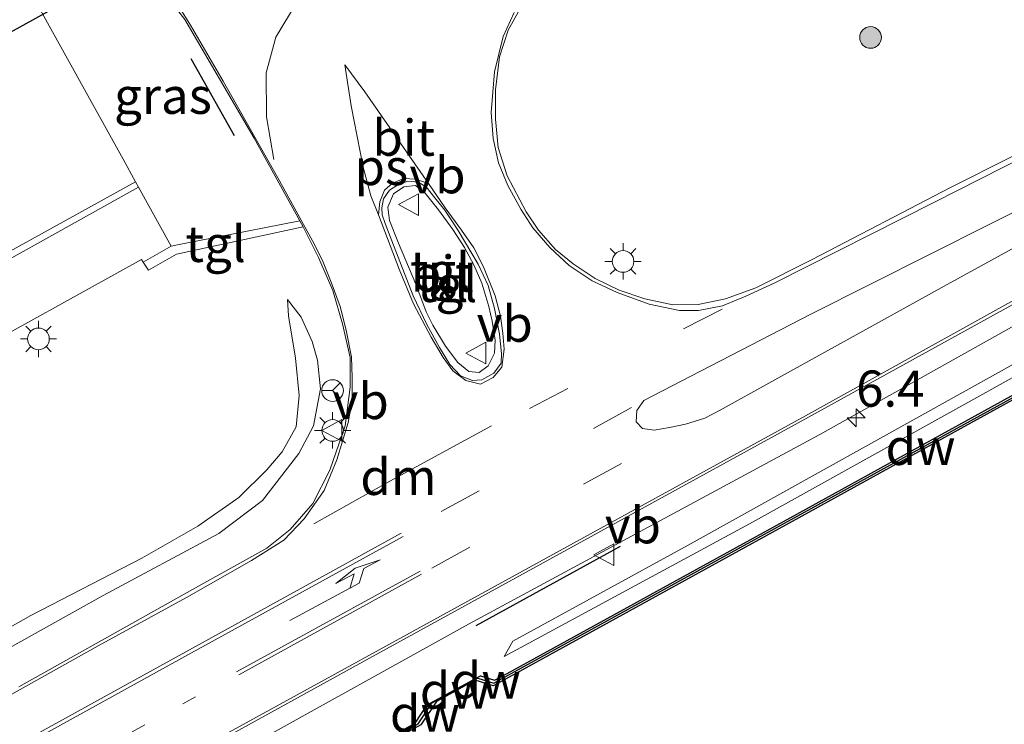
# Model space of a CAD drawing. Units: metres. Extents: x 169997 to 176088, y 359220 to 362501.
# Drawn here: x 170248 to 170316, y 359478 to 359526 of the extents above; entities that cross this region are included whole.
import ezdxf
from ezdxf.enums import TextEntityAlignment as Align

# ---------------------------------------------------------------- set-up
doc = ezdxf.new("R2010")
doc.units = ezdxf.units.M
doc.linetypes.add('VW-1-3_STREEP', pattern=[4, 1, -3])
doc.linetypes.add('VW-3-9_STREEP', pattern=[12, 3, -9])
doc.layers.get('0').update_dxf_attribs({"lineweight": 25})
for name, color, linetype, lineweight in [('B-ME-AM-KILOMETR-S-B1', 7, 'Continuous', 18), ('B-ME-BV-GELEIDECONSTRUCTIE-GELEIDERAIL-L-B1', 213, 'BV-GELEIDERAIL', 18), ('B-ME-GR-BOOM-S-B1', 93, 'Continuous', 18), ('B-ME-GW-KRUINLIJN-L-B1', 93, 'Continuous', 18), ('B-ME-GW-TEENLIJN-L-B1', 93, 'Continuous', 18), ('B-ME-IE-GRASLAND-GV-B6', 93, 'Continuous', 18), ('B-ME-IE-MEUBILAIR_WEGMEUBILAIR-LICHTMAST-S-B1', 8, 'Continuous', 18), ('B-ME-OB-WATERLIJN-L-B1', 133, 'OB-WATERLIJN', 18), ('B-ME-OG-WATER-GV-B6', 153, 'Continuous', 18), ('B-ME-VH-VERH_SOORT-BITUMEN-GV-B6', 8, 'IE-TERREINAFSCHEIDING-NATUURLIJK-HOUTWAL', 18), ('B-ME-VH-VERH_SOORT-KLINKERS-GV-B6', 8, 'IE-TERREINAFSCHEIDING-NATUURLIJK-HOUTWAL', 18), ('B-ME-VH-VERH_SOORT-TEGELS-GV-B6', 8, 'Continuous', 18), ('B-ME-VW-MARKERING-13STREEP-045-L-B1', 255, 'VW-1-3_STREEP', 18), ('B-ME-VW-MARKERING-39STREEP-015-L-B1', 255, 'VW-3-9_STREEP', 18), ('B-ME-VW-MARKERING-DRIEHOEK-L-B1', 7, 'VW-HAAIETAND70-R-B', 18), ('B-ME-VW-MARKERING-PIJLLI750-S-B1', 7, 'Continuous', 18), ('B-ME-VW-MARKERING-STREEP-015-L-B1', 7, 'Continuous', 18), ('B-ME-VW-MARKERING-VERDRIJFSTRP-GV-B6', 7, 'Continuous', 18), ('B-ME-VW-MARKERING-VLAKMARK-GV-B6', 7, 'Continuous', 18), ('B-ME-VW-MEUBILAIR_WEGMEUBILAIR-RONA-S-B1', 8, 'Continuous', 18), ('B-ME-VW-MEUBILAIR_WEGMEUBILAIR-VERKEERSBORD-S-B1', 8, 'Continuous', 18)]:
    doc.layers.add(name, color=color, linetype=linetype, lineweight=lineweight)
for name, color, linetype in [('B-ME-GC-DAMWAND-GV-B6', 10, 'Continuous'), ('B-ME-GC-DAMWAND-L-B1', 10, 'Continuous'), ('B-ME-IE-TERREINAFSCHEIDING-SCHRIKHEK-L-B1', 10, 'Continuous'), ('B-ME-KW-DUIKER-L-B1', 10, 'Continuous')]:
    doc.layers.add(name, color=color, linetype=linetype)
doc.styles.add('NLCS-ISO', font='NLCS-ISO.TTF')
doc.linetypes.add('BV-GELEIDERAIL', pattern='A,10,-3,[108,NLCS.SHX,S=1,R=0,X=0,Y=0],-3', length=16)
doc.linetypes.add('IE-TERREINAFSCHEIDING-NATUURLIJK-HOUTWAL', pattern='A,7,-1.5,[67,NLCS.SHX,S=0.75,R=45,X=0,Y=0],-1.5,7,-1.5,[70,NLCS.SHX,S=0.75,R=0,X=0,Y=0],-1.5', length=20)
doc.linetypes.add('OB-WATERLIJN', pattern='A,10,[32,NLCS.SHX,S=2,R=0,X=0,Y=0],-12', length=22)
doc.linetypes.add('VW-HAAIETAND70-R-B', pattern='A,0,-0.5,[153,NLCS.SHX,S=1,R=180,X=-0.375,Y=0],-0.5', length=1)

# ---------------------------------------------------------------- blocks, each defined once
blk = doc.blocks.new('verkeersbord')
for p, q in [((0, 0.75), (-0.75, -0.625)), ((0.75, -0.625), (0, 0.75)), ((-0.75, -0.625), (0.75, -0.625))]:
    blk.add_line(p, q)
blk = doc.blocks.new('wegwijzer')
for q in [(0, 0.75), (-0.53, -0.53), (0.53, -0.53)]:
    blk.add_line((0, 0), q)
blk.add_circle((0, 0), 0.75)
blk = doc.blocks.new('boom')
h = blk.add_hatch(color=256)
edge = h.paths.add_edge_path()
edge.add_arc((0, 0), 0.75, 0, 360)
blk.add_circle((0, 0), 0.75)
blk = doc.blocks.new('hecto')
for p, q in [((0, 0.625), (-0.625, 0)), ((0, -0.625), (0, 0.625)), ((-0.625, 0), (0.625, 0)), ((0.625, 0), (0, -0.625))]:
    blk.add_line(p, q)
blk = doc.blocks.new('lantaarnpaal')
for p, q in [((-0.884, 0.884), (-0.53, 0.53)), ((0, 0.75), (0, 1.25)), ((0.53, 0.53), (0.884, 0.884)), ((-0.75, 0), (-1.25, 0)), ((0.75, 0), (1.25, 0)), ((-0.53, -0.53), (-0.884, -0.884)), ((0.53, -0.53), (0.884, -0.884)), ((0, -0.75), (0, -1.25))]:
    blk.add_line(p, q)
blk.add_circle((0, 0), 0.75)
blk = doc.blocks.new('pijll')
for p, q in [((5.7, 1.05, 0.1), (4, 0.75, 0.1)), ((4, 0.75, 0.1), (5.45, 0.75, 0.1)), ((5.45, 0.75, 0.1), (4.7, 0, 0.1)), ((6.2, 0.75, 0.1), (5.45, 0, 0.1)), ((7.5, 0.75, 0.1), (5.7, 1.05, 0.1)), ((7.5, 0.75, 0.1), (6.2, 0.75, 0.1)), ((0, 0, 0.1), (5.45, 0, 0.1))]:
    blk.add_line(p, q)

msp = doc.modelspace()

# ---------------------------------------------------------------- linework, layer by layer
at = {"layer": 'B-ME-BV-GELEIDECONSTRUCTIE-GELEIDERAIL-L-B1'}
msp.add_polyline3d([(170514.398, 359613.905, 37.267), (170493.358, 359602.253, 37.317), (170465.408, 359586.891, 37.309), (170432.522, 359568.813, 37.337), (170398.925, 359550.355, 37.317), (170364.541, 359531.512, 37.26), (170326.69, 359510.663, 37.224), (170303.418, 359497.635, 37.187), (170279.106, 359484.515, 37.151), (170249.17, 359467.899, 37.305), (170221.506, 359452.729, 37.349), (170199.615, 359440.662, 37.22), (170190.318, 359435.052, 37.118), (170182.803, 359431.268, 37.118), (170176.807, 359428.031, 37.24)], dxfattribs=at)
at = {"layer": 'B-ME-GC-DAMWAND-GV-B6'}
for points in [[(170235.376, 359455.588, 36.163), (170255.885, 359466.871, 36.118), (170274.532, 359477.179, 36.121), (170275.4, 359477.659, 36.121), (170276.245, 359478.923, 36.083), (170279.92, 359480.942, 36.118), (170280.9, 359480.629, 36.139), (170281.766, 359481.105, 36.139), (170301.365, 359491.878, 36.142), (170320.902, 359502.631, 36.155), (170341.406, 359513.914, 36.157), (170361.91, 359525.187, 36.161), (170383.348, 359536.992, 36.157)], [(170383.488, 359536.738, 35.575), (170362.05, 359524.933, 35.575), (170341.546, 359513.66, 35.575), (170321.042, 359502.377, 35.575), (170301.505, 359491.624, 35.575), (170281.906, 359480.851, 35.575), (170280.798, 359480.242, 35.575), (170279.568, 359480.634, 35.575)], [(170279.568, 359480.634, 35.575), (170276.885, 359479.16, 35.575), (170275.812, 359477.555, 35.575), (170274.672, 359476.925, 35.575), (170256.025, 359466.617, 35.575), (170235.516, 359455.334, 35.575)]]:
    msp.add_polyline3d(points, dxfattribs=at)
at = {"layer": 'B-ME-GC-DAMWAND-L-B1'}
for p, q in [((170279.744, 359480.788, 36.13), (170276.565, 359479.042, 36.133)), ((170279.744, 359480.788, 36.13), (170280.849, 359480.435, 36.139)), ((170275.606, 359477.607, 36.121), (170276.565, 359479.042, 36.133))]:
    msp.add_line(p, q, dxfattribs=at)
for points in [[(170280.849, 359480.435, 36.139), (170281.836, 359480.978, 36.139), (170301.435, 359491.751, 36.142), (170320.972, 359502.504, 36.155), (170341.476, 359513.787, 36.157), (170361.98, 359525.06, 36.161), (170383.418, 359536.865, 36.157), (170403.947, 359548.163, 36.143), (170424.542, 359559.319, 36.162), (170437.335, 359566.33, 36.164), (170439.282, 359567.397, 36.164)], [(170178.957, 359424.392, 36.096), (170192.297, 359431.732, 36.108), (170213.833, 359443.569, 36.162), (170235.446, 359455.461, 36.163), (170255.955, 359466.744, 36.118), (170274.602, 359477.052, 36.121), (170275.606, 359477.607, 36.121)]]:
    msp.add_polyline3d(points, dxfattribs=at)
at = {"layer": 'B-ME-GW-KRUINLIJN-L-B1'}
for points in [[(170433.914, 359567.362, 36.441), (170427.789, 359563.288, 36.6), (170423.447, 359560.543, 36.515), (170416.09, 359556.632, 36.475), (170408.158, 359552.54, 36.45), (170393.958, 359545.131, 36.479), (170376.287, 359535.417, 36.487), (170356.189, 359524.383, 36.446), (170338.086, 359514.472, 36.45), (170316.195, 359502.144, 36.47), (170294.307, 359489.978, 36.422), (170282.164, 359483.33, 36.345), (170281.558, 359482.287, 36.122)], [(170170.351, 359438.951, 36.167), (170179.303, 359444.427, 36.118), (170187.215, 359448.766, 36.122), (170199.112, 359456.021, 36.13), (170210.791, 359462.688, 36.155), (170225.642, 359470.788, 36.159), (170233.381, 359475.291, 36.163), (170243.969, 359481, 36.252), (170253.827, 359486.497, 36.292), (170261.834, 359490.79, 36.203), (170264.841, 359493.063, 36.203), (170267.35, 359496.311, 36.203), (170268.372, 359498.235, 36.203), (170268.848, 359500.792, 36.163), (170268.656, 359502.784, 36.167), (170268.278, 359504.079, 36.045), (170267.514, 359505.757, 35.976), (170266.576, 359506.965, 35.806)]]:
    msp.add_polyline3d(points, dxfattribs=at)
at = {"layer": 'B-ME-GW-TEENLIJN-L-B1'}
for points in [[(170281.558, 359482.287, 36.122), (170298.54, 359491.455, 36.118), (170321.094, 359503.981, 36.049), (170345.586, 359517.513, 36.049), (170368.42, 359529.983, 36.049), (170395.781, 359545.199, 36.049), (170410.357, 359553.094, 36.146), (170421.4, 359558.135, 35.916), (170426.069, 359560.658, 36.167), (170431.272, 359564.183, 36.163), (170434.4542, 359566.3663, 36.323), (170435.522, 359567.099, 36.153)], [(170266.576, 359506.965, 35.806), (170266.635, 359505.847, 35.717), (170267.118, 359502.915, 35.693), (170267.384, 359500.335, 35.636), (170267.177, 359498.17, 35.689), (170266.199, 359496.426, 35.693), (170265.153, 359495.193, 35.701), (170263.213, 359493.265, 35.693), (170260.368, 359491.294, 35.741), (170256.491, 359489.072, 35.644), (170248.82, 359485.102, 35.608), (170237.467, 359478.726, 35.588), (170226.395, 359472.51, 35.551), (170216.279, 359466.741, 35.612), (170207.033, 359461.676, 35.596), (170200.508, 359457.994, 35.592), (170194.767, 359454.068, 35.596), (170187.001, 359449.683, 35.64), (170179.643, 359445.724, 35.575), (170172.047, 359441.307, 35.559), (170169.762, 359439.948, 35.507)]]:
    msp.add_polyline3d(points, dxfattribs=at)
at = {"layer": 'B-ME-IE-GRASLAND-GV-B6'}
for points in [[(170239.866, 359464.34, 36.487), (170272.254, 359482.156, 36.462), (170302.638, 359498.833, 36.462), (170334.101, 359516.18, 36.462), (170362.259, 359531.701, 36.483), (170393.337, 359548.799, 36.479), (170432.504, 359570.271, 36.495), (170478.915, 359595.744, 36.523), (170513.857, 359614.831, 36.522), (170515.594, 359611.858, 36.506)], [(170383.348, 359536.992, 36.157), (170361.91, 359525.187, 36.161), (170341.406, 359513.914, 36.157), (170320.902, 359502.631, 36.155), (170301.365, 359491.878, 36.142), (170281.766, 359481.105, 36.139), (170280.9, 359480.629, 36.139), (170279.92, 359480.942, 36.118), (170276.245, 359478.923, 36.083), (170275.4, 359477.659, 36.121), (170274.532, 359477.179, 36.121), (170255.885, 359466.871, 36.118), (170235.376, 359455.588, 36.163)], [(170368.42, 359529.983, 36.049), (170345.586, 359517.513, 36.049), (170321.094, 359503.981, 36.049), (170298.54, 359491.455, 36.118), (170281.558, 359482.287, 36.122), (170282.164, 359483.33, 36.345), (170294.307, 359489.978, 36.422), (170316.195, 359502.144, 36.47), (170338.086, 359514.472, 36.45), (170356.189, 359524.383, 36.446), (170376.287, 359535.417, 36.487)], [(170376.287, 359535.417, 36.487), (170356.189, 359524.383, 36.446), (170338.086, 359514.472, 36.45), (170316.195, 359502.144, 36.47), (170294.307, 359489.978, 36.422), (170282.164, 359483.33, 36.345), (170281.558, 359482.287, 36.122), (170298.54, 359491.455, 36.118), (170321.094, 359503.981, 36.049), (170345.586, 359517.513, 36.049), (170368.42, 359529.983, 36.049)], [(170346.419, 359531.763, 36.487), (170329.351, 359523.199, 36.487), (170312.45, 359514.717, 36.426), (170302.89, 359509.735, 36.43), (170298.977, 359507.773, 36.43), (170296.893, 359507.026, 36.418), (170295.001, 359506.625, 36.418), (170293.242, 359506.614, 36.381), (170291.299, 359507.024, 36.373), (170289.52, 359507.623, 36.325), (170287.878, 359508.431, 36.244), (170286.334, 359509.44, 36.179), (170285.128, 359510.436, 36.142), (170283.952, 359511.778, 36.138), (170283.092, 359513.033, 36.13), (170281.77, 359515.528, 36.07), (170281.161, 359517.499, 36.005), (170280.972, 359519.442, 35.98), (170280.98, 359521.489, 35.883), (170281.238, 359523.765, 35.851), (170281.837, 359525.597, 35.758), (170282.874, 359527.468, 35.66)], [(170267.439, 359512.424, 35.981), (170259.072, 359510.775, 35.045), (170258.515, 359510.671, 34.782), (170256.266, 359514.745, 34.777), (170256.06, 359515.117, 34.776), (170255.2, 359516.673, 34.774), (170248.787, 359528.259, 34.923), (170248.539, 359528.787, 34.923), (170248.471, 359529.171, 34.923), (170248.701, 359530.031, 34.98), (170248.934, 359530.615, 34.992), (170249.275, 359530.936, 35.012), (170250.217, 359531.458, 35.065), (170252.153, 359531.121, 35.174), (170253.112, 359530.945, 35.268), (170254.959, 359530.208, 35.458), (170256.603, 359529.443, 35.515), (170257.763, 359528.551, 35.604), (170259.474, 359526.339, 35.701), (170264.265, 359518.131, 35.944), (170267.439, 359512.424, 35.981)], [(170243.456, 359502.551, 34.616), (170256.477, 359509.745, 34.688), (170256.582, 359509.554, 34.688), (170256.963, 359509.004, 34.826), (170258.904, 359510.114, 34.976), (170267.669, 359512.011, 35.984), (170268.723, 359509.873, 36.021), (170269.713, 359507.589, 36.033), (170270.385, 359505.292, 36.114), (170270.904, 359502.957, 36.09), (170270.914, 359500.902, 36.179), (170270.567, 359498.232, 36.264), (170269.497, 359495.164, 36.264), (170268.332, 359492.852, 36.264), (170266.761, 359491.061, 36.264), (170265.153, 359489.764, 36.276), (170260.575, 359487.231, 36.361), (170247.974, 359480.174, 36.438)], [(170237.467, 359478.726, 35.588), (170248.82, 359485.102, 35.608), (170256.491, 359489.072, 35.644), (170260.368, 359491.294, 35.741), (170263.213, 359493.265, 35.693), (170265.153, 359495.193, 35.701), (170266.199, 359496.426, 35.693), (170267.177, 359498.17, 35.689), (170267.384, 359500.335, 35.636), (170267.118, 359502.915, 35.693), (170266.635, 359505.847, 35.717), (170266.576, 359506.965, 35.806), (170267.514, 359505.757, 35.976), (170268.278, 359504.079, 36.045), (170268.656, 359502.784, 36.167), (170268.848, 359500.792, 36.163), (170268.372, 359498.235, 36.203), (170267.35, 359496.311, 36.203), (170264.841, 359493.063, 36.203), (170261.834, 359490.79, 36.203), (170253.827, 359486.497, 36.292), (170243.969, 359481, 36.252)], [(170243.969, 359481, 36.252), (170253.827, 359486.497, 36.292), (170261.834, 359490.79, 36.203), (170264.841, 359493.063, 36.203), (170267.35, 359496.311, 36.203), (170268.372, 359498.235, 36.203), (170268.848, 359500.792, 36.163), (170268.656, 359502.784, 36.167), (170268.278, 359504.079, 36.045), (170267.514, 359505.757, 35.976), (170266.576, 359506.965, 35.806), (170266.635, 359505.847, 35.717), (170267.118, 359502.915, 35.693), (170267.384, 359500.335, 35.636), (170267.177, 359498.17, 35.689), (170266.199, 359496.426, 35.693), (170265.153, 359495.193, 35.701), (170263.213, 359493.265, 35.693), (170260.368, 359491.294, 35.741), (170256.491, 359489.072, 35.644), (170248.82, 359485.102, 35.608), (170237.467, 359478.726, 35.588)]]:
    msp.add_polyline3d(points, dxfattribs=at)
at = {"layer": 'B-ME-IE-TERREINAFSCHEIDING-SCHRIKHEK-L-B1'}
for p, q in [((170262.906, 359518.299, 36.92), (170259.915, 359523.619, 36.92)), ((170279.636, 359484.432, 37.216), (170289.625, 359489.92, 37.175))]:
    msp.add_line(p, q, dxfattribs=at)
at = {"layer": 'B-ME-KW-DUIKER-L-B1'}
msp.add_line((170282.978, 359545.127, 33.542), (170237.406, 359519.935, 33.814), dxfattribs=at)
at = {"layer": 'B-ME-OB-WATERLIJN-L-B1'}
msp.add_line((170279.568, 359480.634, 35.575), (170276.885, 359479.16, 35.575), dxfattribs=at)
for points in [[(170383.488, 359536.738, 35.575), (170362.05, 359524.933, 35.575), (170341.546, 359513.66, 35.575), (170321.042, 359502.377, 35.575), (170301.505, 359491.624, 35.575), (170281.906, 359480.851, 35.575), (170280.798, 359480.242, 35.575), (170279.568, 359480.634, 35.575)], [(170179.03, 359424.267, 35.575), (170192.367, 359431.605, 35.575), (170213.903, 359443.442, 35.575), (170235.516, 359455.334, 35.575), (170256.025, 359466.617, 35.575), (170274.672, 359476.925, 35.575), (170275.812, 359477.555, 35.575), (170276.885, 359479.16, 35.575)]]:
    msp.add_polyline3d(points, dxfattribs=at)
at = {"layer": 'B-ME-OG-WATER-GV-B6'}
msp.add_polyline3d([(170235.516, 359455.334, 35.575), (170256.025, 359466.617, 35.575), (170274.672, 359476.925, 35.575), (170275.812, 359477.555, 35.575), (170276.885, 359479.16, 35.575), (170279.568, 359480.634, 35.575), (170280.798, 359480.242, 35.575), (170281.906, 359480.851, 35.575), (170301.505, 359491.624, 35.575), (170321.042, 359502.377, 35.575), (170341.546, 359513.66, 35.575), (170362.05, 359524.933, 35.575), (170383.488, 359536.738, 35.575)], dxfattribs=at)
at = {"layer": 'B-ME-VH-VERH_SOORT-BITUMEN-GV-B6'}
for points in [[(170362.259, 359531.701, 36.483), (170334.101, 359516.18, 36.462), (170302.638, 359498.833, 36.462), (170272.254, 359482.156, 36.462), (170239.866, 359464.34, 36.487)], [(170282.874, 359527.468, 35.66), (170281.837, 359525.597, 35.758), (170281.238, 359523.765, 35.851), (170280.98, 359521.489, 35.883), (170280.972, 359519.442, 35.98), (170281.161, 359517.499, 36.005), (170281.77, 359515.528, 36.07), (170283.092, 359513.033, 36.13), (170283.952, 359511.778, 36.138), (170285.128, 359510.436, 36.142), (170286.334, 359509.44, 36.179), (170287.878, 359508.431, 36.244), (170289.52, 359507.623, 36.325), (170291.299, 359507.024, 36.373), (170293.242, 359506.614, 36.381), (170295.001, 359506.625, 36.418), (170296.893, 359507.026, 36.418), (170298.977, 359507.773, 36.43), (170302.89, 359509.735, 36.43), (170312.45, 359514.717, 36.426), (170329.351, 359523.199, 36.487), (170346.419, 359531.763, 36.487)], [(170248.787, 359528.259, 34.923), (170255.2, 359516.673, 34.774), (170256.06, 359515.117, 34.776), (170243.639, 359508.269, 34.567)], [(170247.974, 359480.174, 36.438), (170260.575, 359487.231, 36.361), (170265.153, 359489.764, 36.276), (170266.761, 359491.061, 36.264), (170268.332, 359492.852, 36.264), (170269.497, 359495.164, 36.264), (170270.567, 359498.232, 36.264), (170270.914, 359500.902, 36.179), (170270.904, 359502.957, 36.09), (170270.385, 359505.292, 36.114), (170269.713, 359507.589, 36.033), (170268.723, 359509.873, 36.021), (170267.669, 359512.011, 35.984), (170267.439, 359512.424, 35.981), (170264.265, 359518.131, 35.944), (170259.474, 359526.339, 35.701)], [(170256.266, 359514.745, 34.777), (170258.515, 359510.671, 34.782), (170256.582, 359509.554, 34.688), (170256.477, 359509.745, 34.688), (170243.456, 359502.551, 34.616), (170224.624, 359492.151, 34.595), (170202.354, 359479.99, 34.547), (170186.28, 359471.062, 34.539), (170181.749, 359468.662, 34.575), (170179.662, 359472.497, 34.554), (170204.787, 359486.237, 34.498), (170232.094, 359501.275, 34.526), (170256.266, 359514.745, 34.777)], [(170279.777, 359509.425, 36.272), (170278.386, 359511.756, 36.199), (170277.46, 359513.147, 36.183), (170276.767, 359514.005, 36.179), (170276.181, 359514.759, 36.159), (170275.613, 359515.095, 36.094), (170274.898, 359515.152, 36.094), (170274.199, 359514.902, 36.09), (170273.638, 359514.544, 36.086), (170273.216, 359513.942, 36.086), (170273.107, 359513.314, 36.086), (170273.137, 359512.84, 36.09), (170273.334, 359512.237, 36.126), (170273.802, 359511.03, 36.126), (170275.276, 359507.232, 36.211), (170276.226, 359505.254, 36.268), (170277.102, 359503.642, 36.292), (170277.819, 359502.479, 36.288), (170278.545, 359501.704, 36.288), (170279.375, 359501.359, 36.288), (170280.019, 359501.423, 36.284), (170280.844, 359501.881, 36.272), (170281.36, 359502.565, 36.272), (170281.381, 359503.242, 36.272), (170281.243, 359504.566, 36.272), (170280.905, 359506.344, 36.272), (170280.462, 359507.94, 36.276), (170279.777, 359509.425, 36.272)]]:
    msp.add_polyline3d(points, dxfattribs=at)
at = {"layer": 'B-ME-VH-VERH_SOORT-KLINKERS-GV-B6'}
for points in [[(170256.06, 359515.117, 34.776), (170256.266, 359514.745, 34.777), (170232.094, 359501.275, 34.526), (170204.787, 359486.237, 34.498), (170179.662, 359472.497, 34.554), (170179.468, 359472.853, 34.552), (170201.6, 359485.092, 34.514), (170224.551, 359497.703, 34.498), (170243.639, 359508.269, 34.567), (170256.06, 359515.117, 34.776)], [(170280.465, 359502.38, 36.45), (170279.836, 359501.92, 36.479), (170279.113, 359501.982, 36.479), (170278.358, 359502.616, 36.462), (170277.5, 359503.74, 36.426), (170276.629, 359505.193, 36.402), (170276.167, 359506.117, 36.402), (170275.46, 359508.03, 36.349), (170274.247, 359510.861, 36.321), (170273.629, 359512.435, 36.321), (170273.529, 359513.36, 36.321), (170273.911, 359514.28, 36.353), (170274.627, 359514.761, 36.357), (170275.439, 359514.871, 36.365), (170276.1, 359514.332, 36.365), (170277.026, 359513.168, 36.365), (170278.028, 359511.815, 36.373), (170278.816, 359510.575, 36.438), (170279.475, 359509.375, 36.47), (170280.032, 359508.101, 36.47), (170280.511, 359506.483, 36.47), (170280.735, 359505.482, 36.466), (170280.938, 359504.17, 36.454), (170280.899, 359503.253, 36.454), (170280.465, 359502.38, 36.45)]]:
    msp.add_polyline3d(points, dxfattribs=at)
at = {"layer": 'B-ME-VH-VERH_SOORT-TEGELS-GV-B6'}
for points in [[(170275.613, 359515.095, 36.094), (170276.181, 359514.759, 36.159), (170276.767, 359514.005, 36.179), (170277.46, 359513.147, 36.183), (170278.386, 359511.756, 36.199), (170279.777, 359509.425, 36.272), (170280.462, 359507.94, 36.276), (170280.905, 359506.344, 36.272), (170281.243, 359504.566, 36.272), (170281.381, 359503.242, 36.272), (170281.36, 359502.565, 36.272), (170280.844, 359501.881, 36.272), (170280.019, 359501.423, 36.284), (170279.375, 359501.359, 36.288), (170278.545, 359501.704, 36.288), (170277.819, 359502.479, 36.288), (170277.102, 359503.642, 36.292), (170276.226, 359505.254, 36.268), (170275.276, 359507.232, 36.211), (170273.802, 359511.03, 36.126), (170273.334, 359512.237, 36.126), (170273.137, 359512.84, 36.09), (170273.107, 359513.314, 36.086), (170273.216, 359513.942, 36.086), (170273.638, 359514.544, 36.086), (170274.199, 359514.902, 36.09), (170274.898, 359515.152, 36.094), (170275.613, 359515.095, 36.094)], [(170279.113, 359501.982, 36.479), (170279.836, 359501.92, 36.479), (170280.465, 359502.38, 36.45), (170280.899, 359503.253, 36.454), (170280.938, 359504.17, 36.454), (170280.735, 359505.482, 36.466), (170280.511, 359506.483, 36.47), (170280.032, 359508.101, 36.47), (170279.475, 359509.375, 36.47), (170278.816, 359510.575, 36.438), (170278.028, 359511.815, 36.373), (170277.026, 359513.168, 36.365), (170276.1, 359514.332, 36.365), (170275.439, 359514.871, 36.365), (170274.627, 359514.761, 36.357), (170273.911, 359514.28, 36.353), (170273.529, 359513.36, 36.321), (170273.629, 359512.435, 36.321), (170274.247, 359510.861, 36.321), (170275.46, 359508.03, 36.349), (170276.167, 359506.117, 36.402), (170276.629, 359505.193, 36.402), (170277.5, 359503.74, 36.426), (170278.358, 359502.616, 36.462), (170279.113, 359501.982, 36.479)], [(170267.669, 359512.011, 35.984), (170258.904, 359510.114, 34.976), (170256.963, 359509.004, 34.826), (170256.582, 359509.554, 34.688), (170258.515, 359510.671, 34.782), (170259.072, 359510.775, 35.045), (170267.439, 359512.424, 35.981), (170267.669, 359512.011, 35.984)]]:
    msp.add_polyline3d(points, dxfattribs=at)
at = {"layer": 'B-ME-VW-MARKERING-13STREEP-045-L-B1'}
msp.add_polyline3d([(170178.487, 359434.432, 36.588), (170189.547, 359440.586, 36.588), (170207.099, 359450.256, 36.596), (170224.175, 359459.632, 36.628), (170241.805, 359469.345, 36.624), (170260.33, 359479.548, 36.62)], dxfattribs=at)
at = {"layer": 'B-ME-VW-MARKERING-39STREEP-015-L-B1'}
for p, q in [((170296.651, 359506.312, 36.442), (170283.079, 359499.315, 36.47)), ((170290.377, 359499.496, 36.564), (170275.274, 359491.239, 36.539)), ((170276.564, 359488.391, 36.608), (170293.364, 359497.662, 36.616))]:
    msp.add_line(p, q, dxfattribs=at)
msp.add_polyline3d([(170265.639, 359516.652, 35.976), (170265.121, 359519.63, 35.976), (170265.103, 359522.656, 35.936), (170265.77, 359525.128, 35.847), (170267.201, 359527.503, 35.851), (170269.144, 359529.072, 35.843), (170271.318, 359530.601, 35.782), (170273.865, 359532.063, 35.741), (170277.093, 359533.95, 35.632)], dxfattribs=at)
at = {"layer": 'B-ME-VW-MARKERING-DRIEHOEK-L-B1'}
msp.add_polyline3d([(170280.689, 359498.24, 36.483), (170273.667, 359494.402, 36.47), (170268.398, 359491.459, 36.475)], dxfattribs=at)
at = {"layer": 'B-ME-VW-MARKERING-STREEP-015-L-B1'}
for p, q in [((170263.048, 359481.211, 36.592), (170275.757, 359488.183, 36.584)), ((170275.852, 359487.967, 36.584), (170263.203, 359481.014, 36.604))]:
    msp.add_line(p, q, dxfattribs=at)
for points in [[(170513.695, 359615.108, 36.526), (170491.372, 359602.813, 36.701), (170463.079, 359587.309, 36.657), (170436.166, 359572.549, 36.592), (170410.606, 359558.548, 36.584), (170386.412, 359545.255, 36.568), (170362.376, 359532.012, 36.531), (170341.814, 359520.687, 36.515), (170322.073, 359509.838, 36.511), (170302.43, 359498.92, 36.531), (170285.18, 359489.474, 36.511), (170258.029, 359474.573, 36.612), (170229.632, 359458.898, 36.6), (170205.143, 359445.436, 36.608), (170177.623, 359430.308, 36.535), (170175.992, 359429.409, 36.503)], [(170354.138, 359535.362, 36.507), (170330.546, 359523.44, 36.519), (170311.31, 359513.69, 36.535), (170300.244, 359508.103, 36.503), (170298.293, 359507.197, 36.487), (170296.667, 359506.539, 36.487), (170295.026, 359506.211, 36.487), (170293.698, 359506.207, 36.45), (170291.594, 359506.661, 36.442), (170289.379, 359507.448, 36.353), (170287.648, 359508.256, 36.304), (170286.057, 359509.314, 36.28), (170284.734, 359510.579, 36.183), (170283.551, 359511.925, 36.146), (170282.721, 359513.22, 36.146), (170281.822, 359514.862, 36.086), (170281.172, 359516.436, 36.086), (170280.811, 359518.118, 36.041), (170280.662, 359519.899, 35.997), (170280.911, 359522.733, 35.887), (170281.501, 359525.172, 35.843), (170282.259, 359526.835, 35.754)], [(170246.102, 359478.913, 36.483), (170253.481, 359483.01, 36.483), (170259.593, 359486.36, 36.438), (170264.09, 359488.924, 36.369), (170266.311, 359490.324, 36.365), (170267.731, 359491.793, 36.365), (170269.107, 359493.755, 36.365), (170269.984, 359495.882, 36.333), (170270.766, 359498.458, 36.296), (170271.045, 359499.984, 36.256), (170271.039, 359501.57, 36.244), (170270.994, 359502.987, 36.227), (170270.637, 359504.852, 36.179), (170270.218, 359506.493, 36.114), (170269.601, 359508.169, 36.098), (170269.001, 359509.679, 36.098), (170268.294, 359511.023, 36.061), (170265.896, 359515.389, 35.984), (170262.127, 359522.08, 35.908), (170259.858, 359525.954, 35.798), (170259.064, 359527.241, 35.709)], [(170276.326, 359515.006, 36.118), (170277.492, 359513.322, 36.223), (170278.62, 359511.765, 36.223), (170279.476, 359510.553, 36.223), (170280.138, 359509.23, 36.268), (170280.938, 359507.216, 36.304), (170281.325, 359505.83, 36.304), (170281.486, 359504.639, 36.333), (170281.579, 359503.535, 36.329), (170281.404, 359502.301, 36.329), (170280.816, 359501.58, 36.304), (170279.939, 359501.108, 36.308), (170278.925, 359501.376, 36.308), (170278.007, 359502.027, 36.308), (170277.337, 359502.952, 36.308), (170276.528, 359504.357, 36.308), (170275.289, 359506.665, 36.24), (170274.294, 359509.072, 36.159), (170272.883, 359512.839, 36.074)], [(170274.44, 359490.819, 36.58), (170252.079, 359478.505, 36.608), (170227.706, 359465.059, 36.612), (170211.98, 359456.473, 36.556), (170205.977, 359453.191, 36.523)], [(170206.117, 359452.936, 36.523), (170220.968, 359461.066, 36.503), (170241.573, 359472.411, 36.519), (170259.936, 359482.523, 36.547), (170274.575, 359490.573, 36.58)]]:
    msp.add_polyline3d(points, dxfattribs=at)
at = {"layer": 'B-ME-VW-MARKERING-VERDRIJFSTRP-GV-B6'}
msp.add_polyline3d([(170366.098, 359537.895, 36.588), (170366.229, 359537.658, 36.588), (170360.791, 359534.665, 36.543), (170349.781, 359528.615, 36.58), (170329.673, 359517.576, 36.568), (170312.237, 359508.005, 36.56), (170300.088, 359501.295, 36.507), (170296.51, 359499.32, 36.503), (170295.462, 359498.764, 36.507), (170294.107, 359498.353, 36.564), (170293.007, 359498.119, 36.564), (170291.945, 359497.924, 36.564), (170291.137, 359498.043, 36.564), (170290.709, 359498.51, 36.564), (170290.756, 359499.284, 36.564), (170291.229, 359499.988, 36.551), (170294.479, 359501.668, 36.547), (170302.797, 359505.949, 36.547), (170319.298, 359514.268, 36.56), (170336.727, 359523.042, 36.576), (170353.129, 359531.314, 36.572), (170366.098, 359537.895, 36.588)], dxfattribs=at)
at = {"layer": 'B-ME-VW-MARKERING-VLAKMARK-GV-B6'}
msp.add_polyline3d([(170272.883, 359512.839, 36.074), (170272.331, 359514.147, 36.033), (170271.805, 359516.122, 35.989), (170270.979, 359520.377, 35.989), (170270.539, 359523.217, 35.993), (170271.935, 359521.337, 35.989), (170276.326, 359515.006, 36.118), (170275.434, 359515.287, 36.061), (170274.615, 359515.355, 36.074), (170273.83, 359515.026, 36.074), (170273.291, 359514.536, 36.074), (170272.976, 359513.728, 36.074), (170272.883, 359512.839, 36.074)], dxfattribs=at)

# ---------------------------------------------------------------- block references
at = {"layer": 'B-ME-AM-KILOMETR-S-B1', "rotation": 90}
msp.add_blockref('hecto', (170305.925, 359498.779, 36.661), dxfattribs=at)
at = {"layer": 'B-ME-GR-BOOM-S-B1', "rotation": 90}
msp.add_blockref('boom', (170306.924, 359525.102, 36.102), dxfattribs=at)
at = {"layer": 'B-ME-IE-MEUBILAIR_WEGMEUBILAIR-LICHTMAST-S-B1', "rotation": 90}
for p in [(170289.794, 359509.609, 36.333), (170249.339, 359504.244, 34.919), (170269.7, 359497.918, 36.3)]:
    msp.add_blockref('lantaarnpaal', p, dxfattribs=at)
at = {"layer": 'B-ME-VW-MARKERING-PIJLLI750-S-B1', "rotation": 28.2}
msp.add_blockref('pijll', (170266.739, 359484.766, 36.531), dxfattribs=at)
at = {"layer": 'B-ME-VW-MEUBILAIR_WEGMEUBILAIR-RONA-S-B1', "rotation": 90}
msp.add_blockref('wegwijzer', (170269.693, 359500.675, 36.256), dxfattribs=at)
at = {"layer": 'B-ME-VW-MEUBILAIR_WEGMEUBILAIR-VERKEERSBORD-S-B1', "rotation": 90}
for p in [(170275.01, 359513.537, 36.276), (170279.665, 359503.264, 36.479), (170269.7, 359497.918, 36.3), (170288.533, 359489.321, 36.632)]:
    msp.add_blockref('verkeersbord', p, dxfattribs=at)

# ---------------------------------------------------------------- texts
at = {"layer": 'B-ME-AM-KILOMETR-S-B1', "ltscale": 0.2, "style": 'NLCS-ISO'}
msp.add_text('6.4', height=2.5, dxfattribs=at).set_placement((170305.925, 359498.779, 36.661), align=Align.BOTTOM_LEFT)
at = {"layer": 'B-ME-GC-DAMWAND-GV-B6', "ltscale": 0.2, "style": 'NLCS-ISO'}
msp.add_text('dw', height=2.5, dxfattribs=at).set_placement((170310.3825, 359496.7748), align=Align.MIDDLE_CENTER)
at = {"layer": 'B-ME-GC-DAMWAND-L-B1', "ltscale": 0.2, "style": 'NLCS-ISO'}
for p in [(170280.2965, 359480.6115), (170278.1545, 359479.915), (170276.0855, 359478.3245)]:
    msp.add_text('dw', height=2.5, dxfattribs=at).set_placement(p, align=Align.MIDDLE_CENTER)
at = {"layer": 'B-ME-IE-GRASLAND-GV-B6', "ltscale": 0.2, "style": 'NLCS-ISO'}
msp.add_text('gras', height=2.5, dxfattribs=at).set_placement((170257.955, 359521.0645), align=Align.MIDDLE_CENTER)
at = {"layer": 'B-ME-VH-VERH_SOORT-BITUMEN-GV-B6', "ltscale": 0.2, "style": 'NLCS-ISO'}
for p in [(170274.6174, 359518.1665), (170277.2803, 359508.7573)]:
    msp.add_text('bit', height=2.5, dxfattribs=at).set_placement(p, align=Align.MIDDLE_CENTER)
at = {"layer": 'B-ME-VH-VERH_SOORT-KLINKERS-GV-B6', "ltscale": 0.2, "style": 'NLCS-ISO'}
msp.add_text('kl', height=2.5, dxfattribs=at).set_placement((170277.6774, 359508.0672), align=Align.MIDDLE_CENTER)
at = {"layer": 'B-ME-VH-VERH_SOORT-TEGELS-GV-B6', "ltscale": 0.2, "style": 'NLCS-ISO'}
for p in [(170261.6016, 359510.8205), (170277.1316, 359508.9598), (170277.6233, 359508.0513)]:
    msp.add_text('tgl', height=2.5, dxfattribs=at).set_placement(p, align=Align.MIDDLE_CENTER)
at = {"layer": 'B-ME-VW-MARKERING-DRIEHOEK-L-B1', "ltscale": 0.2, "style": 'NLCS-ISO'}
msp.add_text('dm', height=2.5, dxfattribs=at).set_placement((170274.2513, 359494.7003), align=Align.MIDDLE_CENTER)
at = {"layer": 'B-ME-VW-MARKERING-VLAKMARK-GV-B6', "ltscale": 0.2, "style": 'NLCS-ISO'}
msp.add_text('ps', height=2.5, dxfattribs=at).set_placement((170273.0636, 359516.1397), align=Align.MIDDLE_CENTER)
at = {"layer": 'B-ME-VW-MEUBILAIR_WEGMEUBILAIR-VERKEERSBORD-S-B1', "ltscale": 0.2, "style": 'NLCS-ISO'}
for p in [(170275.01, 359513.537, 36.276), (170279.665, 359503.264, 36.479), (170269.7, 359497.918, 36.3), (170288.533, 359489.321, 36.632)]:
    msp.add_text('vb', height=2.5, dxfattribs=at).set_placement(p, align=Align.BOTTOM_LEFT)

doc.saveas('drawing.dxf')
